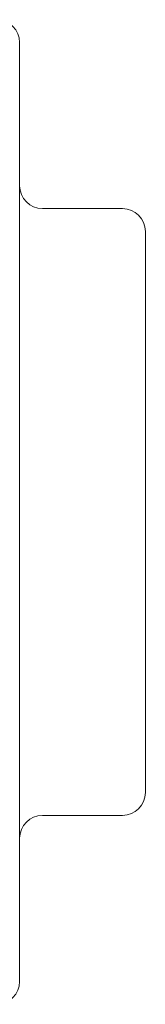
# Model space of a CAD drawing. Units: millimetres. Extents: x 3937 to 15225, y 7259 to 13217.
# Drawn here: x 5097 to 5108, y 11258 to 11344 of the extents above; entities that cross this region are included whole.
import ezdxf

# ---------------------------------------------------------------- set-up
doc = ezdxf.new("R2010")
doc.units = ezdxf.units.MM
doc.layers.add('LAY-1', color=7, linetype='Continuous')

msp = doc.modelspace()

# ---------------------------------------------------------------- linework, layer by layer
at = {"layer": 'LAY-1', "color": 20, "linetype": 'Continuous', "lineweight": 9}
for p, q in [((5097.347, 11300.562), (5097.347, 11341.562)), ((5099.347, 11327.062), (5106.347, 11327.062)), ((5108.347, 11300.562), (5108.347, 11325.062)), ((5097.347, 11300.562), (5097.347, 11259.562)), ((5108.347, 11300.562), (5108.347, 11276.062)), ((5099.347, 11274.062), (5106.347, 11274.062))]:
    msp.add_line(p, q, dxfattribs=at)
for centre, start, end in [((5095.347, 11341.562), 0, 90), ((5099.347, 11329.062), 180, 270), ((5106.347, 11325.062), 0, 90), ((5106.347, 11276.062), 270, 0), ((5099.347, 11272.062), 90, 180), ((5095.347, 11259.562), 270, 0)]:
    msp.add_arc(centre, 2, start, end, dxfattribs=at)

doc.saveas('drawing.dxf')
